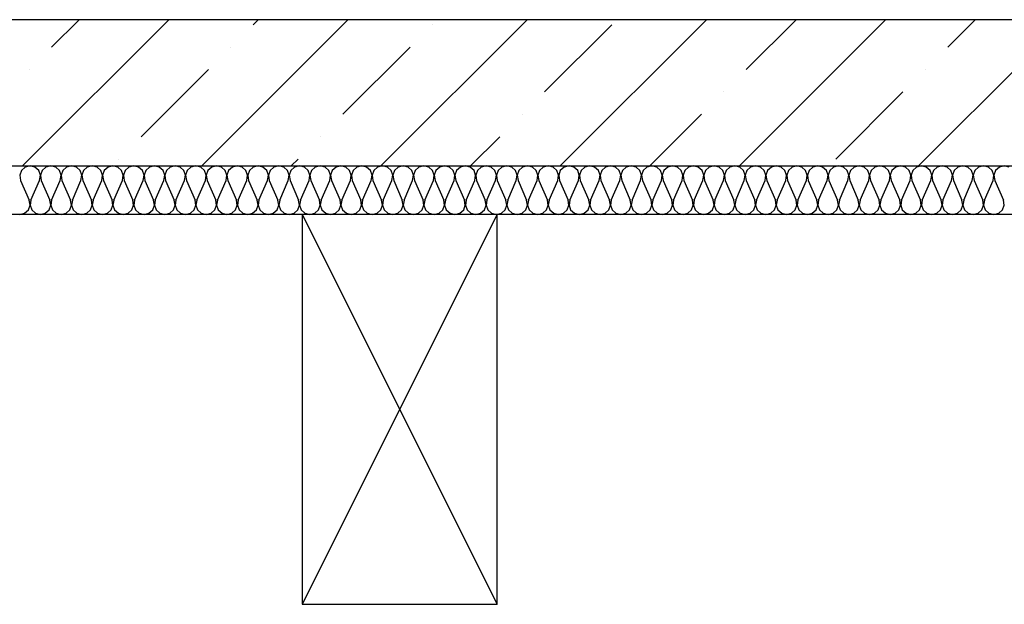
# Model space of a CAD drawing. Units: millimetres. Extents: x -246 to 5148, y -202 to 424.
# Drawn here: x 2412 to 2432, y 270 to 282 of the extents above; entities that cross this region are included whole.
import ezdxf

# ---------------------------------------------------------------- set-up
doc = ezdxf.new("R2010")
doc.units = ezdxf.units.MM
for name, color, linetype in [('Columns', 7, 'Continuous'), ('Exterior walls', 7, 'Continuous'), ('Furniture & Equipment', 7, 'Continuous'), ('Structural Grid', 7, 'Continuous')]:
    doc.layers.add(name, color=color, linetype=linetype)

msp = doc.modelspace()

# ---------------------------------------------------------------- linework, layer by layer
at = {"layer": 'Columns', "color": 7, "linetype": 'Continuous'}
for p, q in [((2421.826, 277.868), (2417.826, 277.868)), ((2417.826, 277.868), (2417.826, 269.868)), ((2421.826, 277.868), (2417.826, 269.868)), ((2417.826, 277.868), (2421.826, 269.868)), ((2421.826, 269.868), (2421.826, 277.868)), ((2417.826, 269.868), (2421.826, 269.868))]:
    msp.add_line(p, q, dxfattribs=at)
at = {"layer": 'Exterior walls', "color": 7, "linetype": 'Continuous'}
for p, q in [((2493.471, 281.868), (2395.936, 281.868)), ((2395.936, 278.868), (2493.471, 278.868))]:
    msp.add_line(p, q, dxfattribs=at)
at = {"layer": 'Exterior walls', "color": 7}
for p, q in [((2412.091, 278.868), (2415.091, 281.868)), ((2412.689, 281.304), (2413.252, 281.868)), ((2415.768, 278.868), (2418.768, 281.868)), ((2416.825, 281.764), (2416.929, 281.868)), ((2419.445, 278.868), (2422.445, 281.868)), ((2423.122, 278.868), (2426.122, 281.868)), ((2426.798, 278.868), (2429.798, 281.868)), ((2426.937, 280.845), (2427.96, 281.868)), ((2430.475, 278.868), (2433.475, 281.868)), ((2431.074, 281.304), (2431.637, 281.868)), ((2420.502, 281.764), (2420.502, 281.764)), ((2422.8, 280.385), (2424.179, 281.764)), ((2416.366, 281.304), (2416.366, 281.304)), ((2418.664, 279.926), (2420.043, 281.304)), ((2412.229, 280.845), (2412.229, 280.845)), ((2414.527, 279.466), (2415.906, 280.845)), ((2430.614, 280.845), (2430.614, 280.845)), ((2426.477, 280.385), (2426.477, 280.385)), ((2428.775, 279.006), (2430.154, 280.385)), ((2422.341, 279.926), (2422.341, 279.926)), ((2424.96, 278.868), (2426.018, 279.926)), ((2418.204, 279.466), (2418.204, 279.466)), ((2421.283, 278.868), (2421.881, 279.466)), ((2414.068, 279.006), (2414.068, 279.006)), ((2417.606, 278.868), (2417.745, 279.006))]:
    msp.add_line(p, q, dxfattribs=at)
at = {"layer": 'Furniture & Equipment', "color": 7, "linetype": 'Continuous'}
for p, q in [((2412.068, 278.771), (2412.034, 278.673)), ((2412.144, 278.842), (2412.068, 278.771)), ((2412.246, 278.868), (2412.144, 278.842)), ((2412.347, 278.842), (2412.246, 278.868)), ((2412.424, 278.771), (2412.347, 278.842)), ((2412.458, 278.673), (2412.424, 278.771)), ((2412.493, 278.771), (2412.459, 278.673)), ((2412.57, 278.842), (2412.493, 278.771)), ((2412.671, 278.868), (2412.57, 278.842)), ((2412.772, 278.842), (2412.671, 278.868)), ((2412.849, 278.771), (2412.772, 278.842)), ((2412.883, 278.673), (2412.849, 278.771)), ((2412.918, 278.771), (2412.884, 278.673)), ((2412.995, 278.842), (2412.918, 278.771)), ((2413.096, 278.868), (2412.995, 278.842)), ((2413.197, 278.842), (2413.096, 278.868)), ((2413.274, 278.771), (2413.197, 278.842)), ((2413.308, 278.673), (2413.274, 278.771)), ((2413.343, 278.771), (2413.31, 278.673)), ((2413.42, 278.842), (2413.343, 278.771)), ((2413.521, 278.868), (2413.42, 278.842)), ((2413.623, 278.842), (2413.521, 278.868)), ((2413.699, 278.771), (2413.623, 278.842)), ((2413.733, 278.673), (2413.699, 278.771)), ((2413.769, 278.771), (2413.735, 278.673)), ((2413.846, 278.842), (2413.769, 278.771)), ((2413.947, 278.868), (2413.846, 278.842)), ((2414.048, 278.842), (2413.947, 278.868)), ((2414.125, 278.771), (2414.048, 278.842)), ((2414.159, 278.673), (2414.125, 278.771)), ((2414.194, 278.771), (2414.16, 278.673)), ((2414.271, 278.842), (2414.194, 278.771)), ((2414.372, 278.868), (2414.271, 278.842)), ((2414.473, 278.842), (2414.372, 278.868)), ((2414.55, 278.771), (2414.473, 278.842)), ((2414.584, 278.673), (2414.55, 278.771)), ((2414.619, 278.771), (2414.585, 278.673)), ((2414.696, 278.842), (2414.619, 278.771)), ((2414.797, 278.868), (2414.696, 278.842)), ((2414.898, 278.842), (2414.797, 278.868)), ((2414.975, 278.771), (2414.898, 278.842)), ((2415.009, 278.673), (2414.975, 278.771)), ((2415.045, 278.771), (2415.011, 278.673)), ((2415.121, 278.842), (2415.045, 278.771)), ((2415.223, 278.868), (2415.121, 278.842)), ((2415.324, 278.842), (2415.223, 278.868)), ((2415.4, 278.771), (2415.324, 278.842)), ((2415.434, 278.673), (2415.4, 278.771)), ((2415.47, 278.771), (2415.436, 278.673)), ((2415.547, 278.842), (2415.47, 278.771)), ((2415.648, 278.868), (2415.547, 278.842)), ((2415.749, 278.842), (2415.648, 278.868)), ((2415.826, 278.771), (2415.749, 278.842)), ((2415.86, 278.673), (2415.826, 278.771)), ((2415.895, 278.771), (2415.861, 278.673)), ((2415.972, 278.842), (2415.895, 278.771)), ((2416.073, 278.868), (2415.972, 278.842)), ((2416.174, 278.842), (2416.073, 278.868)), ((2416.251, 278.771), (2416.174, 278.842)), ((2416.285, 278.673), (2416.251, 278.771)), ((2416.32, 278.771), (2416.286, 278.673)), ((2416.397, 278.842), (2416.32, 278.771)), ((2416.498, 278.868), (2416.397, 278.842)), ((2416.599, 278.842), (2416.498, 278.868)), ((2416.676, 278.771), (2416.599, 278.842)), ((2416.71, 278.673), (2416.676, 278.771)), ((2416.746, 278.771), (2416.712, 278.673)), ((2416.822, 278.842), (2416.746, 278.771)), ((2416.924, 278.868), (2416.822, 278.842)), ((2417.025, 278.842), (2416.924, 278.868)), ((2417.102, 278.771), (2417.025, 278.842)), ((2417.135, 278.673), (2417.102, 278.771)), ((2417.171, 278.771), (2417.137, 278.673)), ((2417.248, 278.842), (2417.171, 278.771)), ((2417.349, 278.868), (2417.248, 278.842)), ((2417.45, 278.842), (2417.349, 278.868)), ((2417.527, 278.771), (2417.45, 278.842)), ((2417.561, 278.673), (2417.527, 278.771)), ((2417.596, 278.771), (2417.562, 278.673)), ((2417.673, 278.842), (2417.596, 278.771)), ((2417.774, 278.868), (2417.673, 278.842)), ((2417.875, 278.842), (2417.774, 278.868)), ((2417.952, 278.771), (2417.875, 278.842)), ((2417.986, 278.673), (2417.952, 278.771)), ((2418.021, 278.771), (2417.987, 278.673)), ((2418.098, 278.842), (2418.021, 278.771)), ((2418.199, 278.868), (2418.098, 278.842)), ((2418.301, 278.842), (2418.199, 278.868)), ((2418.377, 278.771), (2418.301, 278.842)), ((2418.411, 278.673), (2418.377, 278.771)), ((2418.447, 278.771), (2418.413, 278.673)), ((2418.523, 278.842), (2418.447, 278.771)), ((2418.625, 278.868), (2418.523, 278.842)), ((2418.726, 278.842), (2418.625, 278.868)), ((2418.803, 278.771), (2418.726, 278.842)), ((2418.837, 278.673), (2418.803, 278.771)), ((2418.872, 278.771), (2418.838, 278.673)), ((2418.949, 278.842), (2418.872, 278.771)), ((2419.05, 278.868), (2418.949, 278.842)), ((2419.151, 278.842), (2419.05, 278.868)), ((2419.228, 278.771), (2419.151, 278.842)), ((2419.262, 278.673), (2419.228, 278.771)), ((2419.297, 278.771), (2419.263, 278.673)), ((2419.374, 278.842), (2419.297, 278.771)), ((2419.475, 278.868), (2419.374, 278.842)), ((2419.576, 278.842), (2419.475, 278.868)), ((2419.653, 278.771), (2419.576, 278.842)), ((2419.687, 278.673), (2419.653, 278.771)), ((2419.722, 278.771), (2419.689, 278.673)), ((2419.799, 278.842), (2419.722, 278.771)), ((2419.9, 278.868), (2419.799, 278.842)), ((2420.002, 278.842), (2419.9, 278.868)), ((2420.078, 278.771), (2420.002, 278.842)), ((2420.112, 278.673), (2420.078, 278.771)), ((2420.148, 278.771), (2420.114, 278.673)), ((2420.225, 278.842), (2420.148, 278.771)), ((2420.326, 278.868), (2420.225, 278.842)), ((2420.427, 278.842), (2420.326, 278.868)), ((2420.504, 278.771), (2420.427, 278.842)), ((2420.538, 278.673), (2420.504, 278.771)), ((2420.573, 278.771), (2420.539, 278.673)), ((2420.65, 278.842), (2420.573, 278.771)), ((2420.751, 278.868), (2420.65, 278.842)), ((2420.852, 278.842), (2420.751, 278.868)), ((2420.929, 278.771), (2420.852, 278.842)), ((2420.963, 278.673), (2420.929, 278.771)), ((2420.998, 278.771), (2420.964, 278.673)), ((2421.075, 278.842), (2420.998, 278.771)), ((2421.176, 278.868), (2421.075, 278.842)), ((2421.277, 278.842), (2421.176, 278.868)), ((2421.354, 278.771), (2421.277, 278.842)), ((2421.388, 278.673), (2421.354, 278.771)), ((2421.424, 278.771), (2421.39, 278.673)), ((2421.5, 278.842), (2421.424, 278.771)), ((2421.601, 278.868), (2421.5, 278.842)), ((2421.703, 278.842), (2421.601, 278.868)), ((2421.779, 278.771), (2421.703, 278.842)), ((2421.813, 278.673), (2421.779, 278.771)), ((2421.849, 278.771), (2421.815, 278.673)), ((2421.926, 278.842), (2421.849, 278.771)), ((2422.027, 278.868), (2421.926, 278.842)), ((2422.128, 278.842), (2422.027, 278.868)), ((2422.205, 278.771), (2422.128, 278.842)), ((2422.239, 278.673), (2422.205, 278.771)), ((2422.274, 278.771), (2422.24, 278.673)), ((2422.351, 278.842), (2422.274, 278.771)), ((2422.452, 278.868), (2422.351, 278.842)), ((2422.553, 278.842), (2422.452, 278.868)), ((2422.63, 278.771), (2422.553, 278.842)), ((2422.664, 278.673), (2422.63, 278.771)), ((2422.699, 278.771), (2422.665, 278.673)), ((2422.776, 278.842), (2422.699, 278.771)), ((2422.877, 278.868), (2422.776, 278.842)), ((2422.978, 278.842), (2422.877, 278.868)), ((2423.055, 278.771), (2422.978, 278.842)), ((2423.089, 278.673), (2423.055, 278.771)), ((2423.125, 278.771), (2423.091, 278.673)), ((2423.201, 278.842), (2423.125, 278.771)), ((2423.303, 278.868), (2423.201, 278.842)), ((2423.404, 278.842), (2423.303, 278.868)), ((2423.481, 278.771), (2423.404, 278.842)), ((2423.514, 278.673), (2423.481, 278.771)), ((2423.55, 278.771), (2423.516, 278.673)), ((2423.627, 278.842), (2423.55, 278.771)), ((2423.728, 278.868), (2423.627, 278.842)), ((2423.829, 278.842), (2423.728, 278.868)), ((2423.906, 278.771), (2423.829, 278.842)), ((2423.94, 278.673), (2423.906, 278.771)), ((2423.975, 278.771), (2423.941, 278.673)), ((2424.052, 278.842), (2423.975, 278.771)), ((2424.153, 278.868), (2424.052, 278.842)), ((2424.254, 278.842), (2424.153, 278.868)), ((2424.331, 278.771), (2424.254, 278.842)), ((2424.365, 278.673), (2424.331, 278.771)), ((2424.4, 278.771), (2424.366, 278.673)), ((2424.477, 278.842), (2424.4, 278.771)), ((2424.578, 278.868), (2424.477, 278.842)), ((2424.68, 278.842), (2424.578, 278.868)), ((2424.756, 278.771), (2424.68, 278.842)), ((2424.79, 278.673), (2424.756, 278.771)), ((2424.826, 278.771), (2424.792, 278.673)), ((2424.902, 278.842), (2424.826, 278.771)), ((2425.004, 278.868), (2424.902, 278.842)), ((2425.105, 278.842), (2425.004, 278.868)), ((2425.182, 278.771), (2425.105, 278.842)), ((2425.216, 278.673), (2425.182, 278.771)), ((2425.251, 278.771), (2425.217, 278.673)), ((2425.328, 278.842), (2425.251, 278.771)), ((2425.429, 278.868), (2425.328, 278.842)), ((2425.53, 278.842), (2425.429, 278.868)), ((2425.607, 278.771), (2425.53, 278.842)), ((2425.641, 278.673), (2425.607, 278.771)), ((2425.676, 278.771), (2425.642, 278.673)), ((2425.753, 278.842), (2425.676, 278.771)), ((2425.854, 278.868), (2425.753, 278.842)), ((2425.955, 278.842), (2425.854, 278.868)), ((2426.032, 278.771), (2425.955, 278.842)), ((2426.066, 278.673), (2426.032, 278.771)), ((2426.101, 278.771), (2426.068, 278.673)), ((2426.178, 278.842), (2426.101, 278.771)), ((2426.279, 278.868), (2426.178, 278.842)), ((2426.381, 278.842), (2426.279, 278.868)), ((2426.457, 278.771), (2426.381, 278.842)), ((2426.491, 278.673), (2426.457, 278.771)), ((2426.527, 278.771), (2426.493, 278.673)), ((2426.604, 278.842), (2426.527, 278.771)), ((2426.705, 278.868), (2426.604, 278.842)), ((2426.806, 278.842), (2426.705, 278.868)), ((2426.883, 278.771), (2426.806, 278.842)), ((2426.917, 278.673), (2426.883, 278.771)), ((2426.952, 278.771), (2426.918, 278.673)), ((2427.029, 278.842), (2426.952, 278.771)), ((2427.13, 278.868), (2427.029, 278.842)), ((2427.231, 278.842), (2427.13, 278.868)), ((2427.308, 278.771), (2427.231, 278.842)), ((2427.342, 278.673), (2427.308, 278.771)), ((2427.377, 278.771), (2427.343, 278.673)), ((2427.454, 278.842), (2427.377, 278.771)), ((2427.555, 278.868), (2427.454, 278.842)), ((2427.656, 278.842), (2427.555, 278.868)), ((2427.733, 278.771), (2427.656, 278.842)), ((2427.767, 278.673), (2427.733, 278.771)), ((2427.803, 278.771), (2427.769, 278.673)), ((2427.879, 278.842), (2427.803, 278.771)), ((2427.98, 278.868), (2427.879, 278.842)), ((2428.082, 278.842), (2427.98, 278.868)), ((2428.158, 278.771), (2428.082, 278.842)), ((2428.192, 278.673), (2428.158, 278.771)), ((2428.228, 278.771), (2428.194, 278.673)), ((2428.305, 278.842), (2428.228, 278.771)), ((2428.406, 278.868), (2428.305, 278.842)), ((2428.507, 278.842), (2428.406, 278.868)), ((2428.584, 278.771), (2428.507, 278.842)), ((2428.618, 278.673), (2428.584, 278.771)), ((2428.653, 278.771), (2428.619, 278.673)), ((2428.73, 278.842), (2428.653, 278.771)), ((2428.831, 278.868), (2428.73, 278.842)), ((2428.932, 278.842), (2428.831, 278.868)), ((2429.009, 278.771), (2428.932, 278.842)), ((2429.043, 278.673), (2429.009, 278.771)), ((2429.078, 278.771), (2429.044, 278.673)), ((2429.155, 278.842), (2429.078, 278.771)), ((2429.256, 278.868), (2429.155, 278.842)), ((2429.357, 278.842), (2429.256, 278.868)), ((2429.434, 278.771), (2429.357, 278.842)), ((2429.468, 278.673), (2429.434, 278.771)), ((2429.504, 278.771), (2429.47, 278.673)), ((2429.58, 278.842), (2429.504, 278.771)), ((2429.682, 278.868), (2429.58, 278.842)), ((2429.783, 278.842), (2429.682, 278.868)), ((2429.86, 278.771), (2429.783, 278.842)), ((2429.893, 278.673), (2429.86, 278.771)), ((2429.929, 278.771), (2429.895, 278.673)), ((2430.006, 278.842), (2429.929, 278.771)), ((2430.107, 278.868), (2430.006, 278.842)), ((2430.208, 278.842), (2430.107, 278.868)), ((2430.285, 278.771), (2430.208, 278.842)), ((2430.319, 278.673), (2430.285, 278.771)), ((2430.354, 278.771), (2430.32, 278.673)), ((2430.431, 278.842), (2430.354, 278.771)), ((2430.532, 278.868), (2430.431, 278.842)), ((2430.633, 278.842), (2430.532, 278.868)), ((2430.71, 278.771), (2430.633, 278.842)), ((2430.744, 278.673), (2430.71, 278.771)), ((2430.779, 278.771), (2430.745, 278.673)), ((2430.856, 278.842), (2430.779, 278.771)), ((2430.957, 278.868), (2430.856, 278.842)), ((2431.059, 278.842), (2430.957, 278.868)), ((2431.135, 278.771), (2431.059, 278.842)), ((2431.169, 278.673), (2431.135, 278.771)), ((2431.205, 278.771), (2431.171, 278.673)), ((2431.281, 278.842), (2431.205, 278.771)), ((2431.383, 278.868), (2431.281, 278.842)), ((2431.484, 278.842), (2431.383, 278.868)), ((2431.561, 278.771), (2431.484, 278.842)), ((2431.594, 278.673), (2431.561, 278.771)), ((2431.63, 278.771), (2431.596, 278.673)), ((2431.707, 278.842), (2431.63, 278.771)), ((2431.808, 278.868), (2431.707, 278.842)), ((2431.909, 278.842), (2431.808, 278.868)), ((2431.986, 278.771), (2431.909, 278.842)), ((2432.02, 278.673), (2431.986, 278.771)), ((2432.055, 278.771), (2432.021, 278.673)), ((2432.132, 278.842), (2432.055, 278.771)), ((2432.233, 278.868), (2432.132, 278.842)), ((2432.334, 278.842), (2432.233, 278.868)), ((2412.034, 278.673), (2412.051, 278.57)), ((2412.051, 278.57), (2412.228, 278.166)), ((2412.264, 278.166), (2412.44, 278.57)), ((2412.44, 278.57), (2412.458, 278.673)), ((2412.459, 278.673), (2412.476, 278.57)), ((2412.476, 278.57), (2412.653, 278.166)), ((2412.689, 278.166), (2412.866, 278.57)), ((2412.866, 278.57), (2412.883, 278.673)), ((2412.884, 278.673), (2412.901, 278.57)), ((2412.901, 278.57), (2413.078, 278.166)), ((2413.114, 278.166), (2413.291, 278.57)), ((2413.291, 278.57), (2413.308, 278.673)), ((2413.31, 278.673), (2413.327, 278.57)), ((2413.327, 278.57), (2413.504, 278.166)), ((2413.539, 278.166), (2413.716, 278.57)), ((2413.716, 278.57), (2413.733, 278.673)), ((2413.735, 278.673), (2413.752, 278.57)), ((2413.752, 278.57), (2413.929, 278.166)), ((2413.965, 278.166), (2414.141, 278.57)), ((2414.141, 278.57), (2414.159, 278.673)), ((2414.16, 278.673), (2414.177, 278.57)), ((2414.177, 278.57), (2414.354, 278.166)), ((2414.39, 278.166), (2414.567, 278.57)), ((2414.567, 278.57), (2414.584, 278.673)), ((2414.585, 278.673), (2414.602, 278.57)), ((2414.602, 278.57), (2414.779, 278.166)), ((2414.815, 278.166), (2414.992, 278.57)), ((2414.992, 278.57), (2415.009, 278.673)), ((2415.011, 278.673), (2415.028, 278.57)), ((2415.028, 278.57), (2415.205, 278.166)), ((2415.24, 278.166), (2415.417, 278.57)), ((2415.417, 278.57), (2415.434, 278.673)), ((2415.436, 278.673), (2415.453, 278.57)), ((2415.453, 278.57), (2415.63, 278.166)), ((2415.666, 278.166), (2415.843, 278.57)), ((2415.843, 278.57), (2415.86, 278.673)), ((2415.861, 278.673), (2415.878, 278.57)), ((2415.878, 278.57), (2416.055, 278.166)), ((2416.091, 278.166), (2416.268, 278.57)), ((2416.268, 278.57), (2416.285, 278.673)), ((2416.286, 278.673), (2416.304, 278.57)), ((2416.304, 278.57), (2416.48, 278.166)), ((2416.516, 278.166), (2416.693, 278.57)), ((2416.693, 278.57), (2416.71, 278.673)), ((2416.712, 278.673), (2416.729, 278.57)), ((2416.729, 278.57), (2416.906, 278.166)), ((2416.941, 278.166), (2417.118, 278.57)), ((2417.118, 278.57), (2417.135, 278.673)), ((2417.137, 278.673), (2417.154, 278.57)), ((2417.154, 278.57), (2417.331, 278.166)), ((2417.367, 278.166), (2417.544, 278.57)), ((2417.544, 278.57), (2417.561, 278.673)), ((2417.562, 278.673), (2417.579, 278.57)), ((2417.579, 278.57), (2417.756, 278.166)), ((2417.792, 278.166), (2417.969, 278.57)), ((2417.969, 278.57), (2417.986, 278.673)), ((2417.987, 278.673), (2418.005, 278.57)), ((2418.005, 278.57), (2418.182, 278.166)), ((2418.217, 278.166), (2418.394, 278.57)), ((2418.394, 278.57), (2418.411, 278.673)), ((2418.413, 278.673), (2418.43, 278.57)), ((2418.43, 278.57), (2418.607, 278.166)), ((2418.642, 278.166), (2418.819, 278.57)), ((2418.819, 278.57), (2418.837, 278.673)), ((2418.838, 278.673), (2418.855, 278.57)), ((2418.855, 278.57), (2419.032, 278.166)), ((2419.068, 278.166), (2419.245, 278.57)), ((2419.245, 278.57), (2419.262, 278.673)), ((2419.263, 278.673), (2419.28, 278.57)), ((2419.28, 278.57), (2419.457, 278.166)), ((2419.493, 278.166), (2419.67, 278.57)), ((2419.67, 278.57), (2419.687, 278.673)), ((2419.689, 278.673), (2419.706, 278.57)), ((2419.706, 278.57), (2419.883, 278.166)), ((2419.918, 278.166), (2420.095, 278.57)), ((2420.095, 278.57), (2420.112, 278.673)), ((2420.114, 278.673), (2420.131, 278.57)), ((2420.131, 278.57), (2420.308, 278.166)), ((2420.344, 278.166), (2420.52, 278.57)), ((2420.52, 278.57), (2420.538, 278.673)), ((2420.539, 278.673), (2420.556, 278.57)), ((2420.556, 278.57), (2420.733, 278.166)), ((2420.769, 278.166), (2420.946, 278.57)), ((2420.946, 278.57), (2420.963, 278.673)), ((2420.964, 278.673), (2420.981, 278.57)), ((2420.981, 278.57), (2421.158, 278.166)), ((2421.194, 278.166), (2421.371, 278.57)), ((2421.371, 278.57), (2421.388, 278.673)), ((2421.39, 278.673), (2421.407, 278.57)), ((2421.407, 278.57), (2421.584, 278.166)), ((2421.619, 278.166), (2421.796, 278.57)), ((2421.796, 278.57), (2421.813, 278.673)), ((2421.815, 278.673), (2421.832, 278.57)), ((2421.832, 278.57), (2422.009, 278.166)), ((2422.045, 278.166), (2422.222, 278.57)), ((2422.222, 278.57), (2422.239, 278.673)), ((2422.24, 278.673), (2422.257, 278.57)), ((2422.257, 278.57), (2422.434, 278.166)), ((2422.47, 278.166), (2422.647, 278.57)), ((2422.647, 278.57), (2422.664, 278.673)), ((2422.665, 278.673), (2422.683, 278.57)), ((2422.683, 278.57), (2422.859, 278.166)), ((2422.895, 278.166), (2423.072, 278.57)), ((2423.072, 278.57), (2423.089, 278.673)), ((2423.091, 278.673), (2423.108, 278.57)), ((2423.108, 278.57), (2423.285, 278.166)), ((2423.32, 278.166), (2423.497, 278.57)), ((2423.497, 278.57), (2423.514, 278.673)), ((2423.516, 278.673), (2423.533, 278.57)), ((2423.533, 278.57), (2423.71, 278.166)), ((2423.746, 278.166), (2423.923, 278.57)), ((2423.923, 278.57), (2423.94, 278.673)), ((2423.941, 278.673), (2423.958, 278.57)), ((2423.958, 278.57), (2424.135, 278.166)), ((2424.171, 278.166), (2424.348, 278.57)), ((2424.348, 278.57), (2424.365, 278.673)), ((2424.366, 278.673), (2424.384, 278.57)), ((2424.384, 278.57), (2424.56, 278.166)), ((2424.596, 278.166), (2424.773, 278.57)), ((2424.773, 278.57), (2424.79, 278.673)), ((2424.792, 278.673), (2424.809, 278.57)), ((2424.809, 278.57), (2424.986, 278.166)), ((2425.021, 278.166), (2425.198, 278.57)), ((2425.198, 278.57), (2425.216, 278.673)), ((2425.217, 278.673), (2425.234, 278.57)), ((2425.234, 278.57), (2425.411, 278.166)), ((2425.447, 278.166), (2425.624, 278.57)), ((2425.624, 278.57), (2425.641, 278.673)), ((2425.642, 278.673), (2425.659, 278.57)), ((2425.659, 278.57), (2425.836, 278.166)), ((2425.872, 278.166), (2426.049, 278.57)), ((2426.049, 278.57), (2426.066, 278.673)), ((2426.068, 278.673), (2426.085, 278.57)), ((2426.085, 278.57), (2426.262, 278.166)), ((2426.297, 278.166), (2426.474, 278.57)), ((2426.474, 278.57), (2426.491, 278.673)), ((2426.493, 278.673), (2426.51, 278.57)), ((2426.51, 278.57), (2426.687, 278.166)), ((2426.723, 278.166), (2426.899, 278.57)), ((2426.899, 278.57), (2426.917, 278.673)), ((2426.918, 278.673), (2426.935, 278.57)), ((2426.935, 278.57), (2427.112, 278.166)), ((2427.148, 278.166), (2427.325, 278.57)), ((2427.325, 278.57), (2427.342, 278.673)), ((2427.343, 278.673), (2427.36, 278.57)), ((2427.36, 278.57), (2427.537, 278.166)), ((2427.573, 278.166), (2427.75, 278.57)), ((2427.75, 278.57), (2427.767, 278.673)), ((2427.769, 278.673), (2427.786, 278.57)), ((2427.786, 278.57), (2427.963, 278.166)), ((2427.998, 278.166), (2428.175, 278.57)), ((2428.175, 278.57), (2428.192, 278.673)), ((2428.194, 278.673), (2428.211, 278.57)), ((2428.211, 278.57), (2428.388, 278.166)), ((2428.424, 278.166), (2428.601, 278.57)), ((2428.601, 278.57), (2428.618, 278.673)), ((2428.619, 278.673), (2428.636, 278.57)), ((2428.636, 278.57), (2428.813, 278.166)), ((2428.849, 278.166), (2429.026, 278.57)), ((2429.026, 278.57), (2429.043, 278.673)), ((2429.044, 278.673), (2429.062, 278.57)), ((2429.062, 278.57), (2429.238, 278.166)), ((2429.274, 278.166), (2429.451, 278.57)), ((2429.451, 278.57), (2429.468, 278.673)), ((2429.47, 278.673), (2429.487, 278.57)), ((2429.487, 278.57), (2429.664, 278.166)), ((2429.699, 278.166), (2429.876, 278.57)), ((2429.876, 278.57), (2429.893, 278.673)), ((2429.895, 278.673), (2429.912, 278.57)), ((2429.912, 278.57), (2430.089, 278.166)), ((2430.125, 278.166), (2430.302, 278.57)), ((2430.302, 278.57), (2430.319, 278.673)), ((2430.32, 278.673), (2430.337, 278.57)), ((2430.337, 278.57), (2430.514, 278.166)), ((2430.55, 278.166), (2430.727, 278.57)), ((2430.727, 278.57), (2430.744, 278.673)), ((2430.745, 278.673), (2430.763, 278.57)), ((2430.763, 278.57), (2430.939, 278.166)), ((2430.975, 278.166), (2431.152, 278.57)), ((2431.152, 278.57), (2431.169, 278.673)), ((2431.171, 278.673), (2431.188, 278.57)), ((2431.188, 278.57), (2431.365, 278.166)), ((2431.4, 278.166), (2431.577, 278.57)), ((2431.577, 278.57), (2431.594, 278.673)), ((2431.596, 278.673), (2431.613, 278.57)), ((2431.613, 278.57), (2431.79, 278.166)), ((2431.826, 278.166), (2432.003, 278.57)), ((2432.003, 278.57), (2432.02, 278.673)), ((2432.021, 278.673), (2432.038, 278.57)), ((2432.038, 278.57), (2432.215, 278.166)), ((2412.245, 278.063), (2412.228, 278.166)), ((2412.264, 278.166), (2412.246, 278.063)), ((2412.67, 278.063), (2412.653, 278.166)), ((2412.689, 278.166), (2412.672, 278.063)), ((2413.095, 278.063), (2413.078, 278.166)), ((2413.114, 278.166), (2413.097, 278.063)), ((2413.521, 278.063), (2413.504, 278.166)), ((2413.539, 278.166), (2413.522, 278.063)), ((2413.946, 278.063), (2413.929, 278.166)), ((2413.965, 278.166), (2413.947, 278.063)), ((2414.371, 278.063), (2414.354, 278.166)), ((2414.39, 278.166), (2414.373, 278.063)), ((2414.797, 278.063), (2414.779, 278.166)), ((2414.815, 278.166), (2414.798, 278.063)), ((2415.222, 278.063), (2415.205, 278.166)), ((2415.24, 278.166), (2415.223, 278.063)), ((2415.647, 278.063), (2415.63, 278.166)), ((2415.666, 278.166), (2415.649, 278.063)), ((2416.072, 278.063), (2416.055, 278.166)), ((2416.091, 278.166), (2416.074, 278.063)), ((2416.498, 278.063), (2416.48, 278.166)), ((2416.516, 278.166), (2416.499, 278.063)), ((2416.923, 278.063), (2416.906, 278.166)), ((2416.941, 278.166), (2416.924, 278.063)), ((2417.348, 278.063), (2417.331, 278.166)), ((2417.367, 278.166), (2417.35, 278.063)), ((2417.773, 278.063), (2417.756, 278.166)), ((2417.792, 278.166), (2417.775, 278.063)), ((2418.199, 278.063), (2418.182, 278.166)), ((2418.217, 278.166), (2418.2, 278.063)), ((2418.624, 278.063), (2418.607, 278.166)), ((2418.642, 278.166), (2418.625, 278.063)), ((2419.049, 278.063), (2419.032, 278.166)), ((2419.068, 278.166), (2419.051, 278.063)), ((2419.474, 278.063), (2419.457, 278.166)), ((2419.493, 278.166), (2419.476, 278.063)), ((2419.9, 278.063), (2419.883, 278.166)), ((2419.918, 278.166), (2419.901, 278.063)), ((2420.325, 278.063), (2420.308, 278.166)), ((2420.344, 278.166), (2420.326, 278.063)), ((2420.75, 278.063), (2420.733, 278.166)), ((2420.769, 278.166), (2420.752, 278.063)), ((2421.175, 278.063), (2421.158, 278.166)), ((2421.194, 278.166), (2421.177, 278.063)), ((2421.601, 278.063), (2421.584, 278.166)), ((2421.619, 278.166), (2421.602, 278.063)), ((2422.026, 278.063), (2422.009, 278.166)), ((2422.045, 278.166), (2422.027, 278.063)), ((2422.451, 278.063), (2422.434, 278.166)), ((2422.47, 278.166), (2422.453, 278.063)), ((2422.877, 278.063), (2422.859, 278.166)), ((2422.895, 278.166), (2422.878, 278.063)), ((2423.302, 278.063), (2423.285, 278.166)), ((2423.32, 278.166), (2423.303, 278.063)), ((2423.727, 278.063), (2423.71, 278.166)), ((2423.746, 278.166), (2423.729, 278.063)), ((2424.152, 278.063), (2424.135, 278.166)), ((2424.171, 278.166), (2424.154, 278.063)), ((2424.578, 278.063), (2424.56, 278.166)), ((2424.596, 278.166), (2424.579, 278.063)), ((2425.003, 278.063), (2424.986, 278.166)), ((2425.021, 278.166), (2425.004, 278.063)), ((2425.428, 278.063), (2425.411, 278.166)), ((2425.447, 278.166), (2425.43, 278.063)), ((2425.853, 278.063), (2425.836, 278.166)), ((2425.872, 278.166), (2425.855, 278.063)), ((2426.279, 278.063), (2426.262, 278.166)), ((2426.297, 278.166), (2426.28, 278.063)), ((2426.704, 278.063), (2426.687, 278.166)), ((2426.723, 278.166), (2426.705, 278.063)), ((2427.129, 278.063), (2427.112, 278.166)), ((2427.148, 278.166), (2427.131, 278.063)), ((2427.554, 278.063), (2427.537, 278.166)), ((2427.573, 278.166), (2427.556, 278.063)), ((2427.98, 278.063), (2427.963, 278.166)), ((2427.998, 278.166), (2427.981, 278.063)), ((2428.405, 278.063), (2428.388, 278.166)), ((2428.424, 278.166), (2428.406, 278.063)), ((2428.83, 278.063), (2428.813, 278.166)), ((2428.849, 278.166), (2428.832, 278.063)), ((2429.256, 278.063), (2429.238, 278.166)), ((2429.274, 278.166), (2429.257, 278.063)), ((2429.681, 278.063), (2429.664, 278.166)), ((2429.699, 278.166), (2429.682, 278.063)), ((2430.106, 278.063), (2430.089, 278.166)), ((2430.125, 278.166), (2430.108, 278.063)), ((2430.531, 278.063), (2430.514, 278.166)), ((2430.55, 278.166), (2430.533, 278.063)), ((2430.957, 278.063), (2430.939, 278.166)), ((2430.975, 278.166), (2430.958, 278.063)), ((2431.382, 278.063), (2431.365, 278.166)), ((2431.4, 278.166), (2431.383, 278.063)), ((2431.807, 278.063), (2431.79, 278.166)), ((2431.826, 278.166), (2431.809, 278.063)), ((2432.232, 278.063), (2432.215, 278.166)), ((2412.134, 277.893), (2412.211, 277.964)), ((2412.211, 277.964), (2412.245, 278.063)), ((2412.246, 278.063), (2412.28, 277.964)), ((2412.28, 277.964), (2412.357, 277.893)), ((2412.559, 277.893), (2412.636, 277.964)), ((2412.636, 277.964), (2412.67, 278.063)), ((2412.672, 278.063), (2412.706, 277.964)), ((2412.706, 277.964), (2412.782, 277.893)), ((2412.985, 277.893), (2413.062, 277.964)), ((2413.062, 277.964), (2413.095, 278.063)), ((2413.097, 278.063), (2413.131, 277.964)), ((2413.131, 277.964), (2413.208, 277.893)), ((2413.41, 277.893), (2413.487, 277.964)), ((2413.487, 277.964), (2413.521, 278.063)), ((2413.522, 278.063), (2413.556, 277.964)), ((2413.556, 277.964), (2413.633, 277.893)), ((2413.835, 277.893), (2413.912, 277.964)), ((2413.912, 277.964), (2413.946, 278.063)), ((2413.947, 278.063), (2413.981, 277.964)), ((2413.981, 277.964), (2414.058, 277.893)), ((2414.261, 277.893), (2414.337, 277.964)), ((2414.337, 277.964), (2414.371, 278.063)), ((2414.373, 278.063), (2414.407, 277.964)), ((2414.407, 277.964), (2414.483, 277.893)), ((2414.686, 277.893), (2414.763, 277.964)), ((2414.763, 277.964), (2414.797, 278.063)), ((2414.798, 278.063), (2414.832, 277.964)), ((2414.832, 277.964), (2414.909, 277.893)), ((2415.111, 277.893), (2415.188, 277.964)), ((2415.188, 277.964), (2415.222, 278.063)), ((2415.223, 278.063), (2415.257, 277.964)), ((2415.257, 277.964), (2415.334, 277.893)), ((2415.536, 277.893), (2415.613, 277.964)), ((2415.613, 277.964), (2415.647, 278.063)), ((2415.649, 278.063), (2415.682, 277.964)), ((2415.682, 277.964), (2415.759, 277.893)), ((2415.962, 277.893), (2416.038, 277.964)), ((2416.038, 277.964), (2416.072, 278.063)), ((2416.074, 278.063), (2416.108, 277.964)), ((2416.108, 277.964), (2416.185, 277.893)), ((2416.387, 277.893), (2416.464, 277.964)), ((2416.464, 277.964), (2416.498, 278.063)), ((2416.499, 278.063), (2416.533, 277.964)), ((2416.533, 277.964), (2416.61, 277.893)), ((2416.812, 277.893), (2416.889, 277.964)), ((2416.889, 277.964), (2416.923, 278.063)), ((2416.924, 278.063), (2416.958, 277.964)), ((2416.958, 277.964), (2417.035, 277.893)), ((2417.237, 277.893), (2417.314, 277.964)), ((2417.314, 277.964), (2417.348, 278.063)), ((2417.35, 278.063), (2417.383, 277.964)), ((2417.383, 277.964), (2417.46, 277.893)), ((2417.663, 277.893), (2417.739, 277.964)), ((2417.739, 277.964), (2417.773, 278.063)), ((2417.775, 278.063), (2417.809, 277.964)), ((2417.809, 277.964), (2417.886, 277.893)), ((2418.088, 277.893), (2418.165, 277.964)), ((2418.165, 277.964), (2418.199, 278.063)), ((2418.2, 278.063), (2418.234, 277.964)), ((2418.234, 277.964), (2418.311, 277.893)), ((2418.513, 277.893), (2418.59, 277.964)), ((2418.59, 277.964), (2418.624, 278.063)), ((2418.625, 278.063), (2418.659, 277.964)), ((2418.659, 277.964), (2418.736, 277.893)), ((2418.938, 277.893), (2419.015, 277.964)), ((2419.015, 277.964), (2419.049, 278.063)), ((2419.051, 278.063), (2419.085, 277.964)), ((2419.085, 277.964), (2419.161, 277.893)), ((2419.364, 277.893), (2419.441, 277.964)), ((2419.441, 277.964), (2419.474, 278.063)), ((2419.476, 278.063), (2419.51, 277.964)), ((2419.51, 277.964), (2419.587, 277.893)), ((2419.789, 277.893), (2419.866, 277.964)), ((2419.866, 277.964), (2419.9, 278.063)), ((2419.901, 278.063), (2419.935, 277.964)), ((2419.935, 277.964), (2420.012, 277.893)), ((2420.214, 277.893), (2420.291, 277.964)), ((2420.291, 277.964), (2420.325, 278.063)), ((2420.326, 278.063), (2420.36, 277.964)), ((2420.36, 277.964), (2420.437, 277.893)), ((2420.64, 277.893), (2420.716, 277.964)), ((2420.716, 277.964), (2420.75, 278.063)), ((2420.752, 278.063), (2420.786, 277.964)), ((2420.786, 277.964), (2420.862, 277.893)), ((2421.065, 277.893), (2421.142, 277.964)), ((2421.142, 277.964), (2421.175, 278.063)), ((2421.177, 278.063), (2421.211, 277.964)), ((2421.211, 277.964), (2421.288, 277.893)), ((2421.49, 277.893), (2421.567, 277.964)), ((2421.567, 277.964), (2421.601, 278.063)), ((2421.602, 278.063), (2421.636, 277.964)), ((2421.636, 277.964), (2421.713, 277.893)), ((2421.915, 277.893), (2421.992, 277.964)), ((2421.992, 277.964), (2422.026, 278.063)), ((2422.027, 278.063), (2422.061, 277.964)), ((2422.061, 277.964), (2422.138, 277.893)), ((2422.341, 277.893), (2422.417, 277.964)), ((2422.417, 277.964), (2422.451, 278.063)), ((2422.453, 278.063), (2422.487, 277.964)), ((2422.487, 277.964), (2422.563, 277.893)), ((2422.766, 277.893), (2422.843, 277.964)), ((2422.843, 277.964), (2422.877, 278.063)), ((2422.878, 278.063), (2422.912, 277.964)), ((2422.912, 277.964), (2422.989, 277.893)), ((2423.191, 277.893), (2423.268, 277.964)), ((2423.268, 277.964), (2423.302, 278.063)), ((2423.303, 278.063), (2423.337, 277.964)), ((2423.337, 277.964), (2423.414, 277.893)), ((2423.616, 277.893), (2423.693, 277.964)), ((2423.693, 277.964), (2423.727, 278.063)), ((2423.729, 278.063), (2423.762, 277.964)), ((2423.762, 277.964), (2423.839, 277.893)), ((2424.042, 277.893), (2424.118, 277.964)), ((2424.118, 277.964), (2424.152, 278.063)), ((2424.154, 278.063), (2424.188, 277.964)), ((2424.188, 277.964), (2424.265, 277.893)), ((2424.467, 277.893), (2424.544, 277.964)), ((2424.544, 277.964), (2424.578, 278.063)), ((2424.579, 278.063), (2424.613, 277.964)), ((2424.613, 277.964), (2424.69, 277.893)), ((2424.892, 277.893), (2424.969, 277.964)), ((2424.969, 277.964), (2425.003, 278.063)), ((2425.004, 278.063), (2425.038, 277.964)), ((2425.038, 277.964), (2425.115, 277.893)), ((2425.317, 277.893), (2425.394, 277.964)), ((2425.394, 277.964), (2425.428, 278.063)), ((2425.43, 278.063), (2425.464, 277.964)), ((2425.464, 277.964), (2425.54, 277.893)), ((2425.743, 277.893), (2425.819, 277.964)), ((2425.819, 277.964), (2425.853, 278.063)), ((2425.855, 278.063), (2425.889, 277.964)), ((2425.889, 277.964), (2425.966, 277.893)), ((2426.168, 277.893), (2426.245, 277.964)), ((2426.245, 277.964), (2426.279, 278.063)), ((2426.28, 278.063), (2426.314, 277.964)), ((2426.314, 277.964), (2426.391, 277.893)), ((2426.593, 277.893), (2426.67, 277.964)), ((2426.67, 277.964), (2426.704, 278.063)), ((2426.705, 278.063), (2426.739, 277.964)), ((2426.739, 277.964), (2426.816, 277.893)), ((2427.018, 277.893), (2427.095, 277.964)), ((2427.095, 277.964), (2427.129, 278.063)), ((2427.131, 278.063), (2427.165, 277.964)), ((2427.165, 277.964), (2427.241, 277.893)), ((2427.444, 277.893), (2427.521, 277.964)), ((2427.521, 277.964), (2427.554, 278.063)), ((2427.556, 278.063), (2427.59, 277.964)), ((2427.59, 277.964), (2427.667, 277.893)), ((2427.869, 277.893), (2427.946, 277.964)), ((2427.946, 277.964), (2427.98, 278.063)), ((2427.981, 278.063), (2428.015, 277.964)), ((2428.015, 277.964), (2428.092, 277.893)), ((2428.294, 277.893), (2428.371, 277.964)), ((2428.371, 277.964), (2428.405, 278.063)), ((2428.406, 278.063), (2428.44, 277.964)), ((2428.44, 277.964), (2428.517, 277.893)), ((2428.72, 277.893), (2428.796, 277.964)), ((2428.796, 277.964), (2428.83, 278.063)), ((2428.832, 278.063), (2428.866, 277.964)), ((2428.866, 277.964), (2428.942, 277.893)), ((2429.145, 277.893), (2429.222, 277.964)), ((2429.222, 277.964), (2429.256, 278.063)), ((2429.257, 278.063), (2429.291, 277.964)), ((2429.291, 277.964), (2429.368, 277.893)), ((2429.57, 277.893), (2429.647, 277.964)), ((2429.647, 277.964), (2429.681, 278.063)), ((2429.682, 278.063), (2429.716, 277.964)), ((2429.716, 277.964), (2429.793, 277.893)), ((2429.995, 277.893), (2430.072, 277.964)), ((2430.072, 277.964), (2430.106, 278.063)), ((2430.108, 278.063), (2430.141, 277.964)), ((2430.141, 277.964), (2430.218, 277.893)), ((2430.421, 277.893), (2430.497, 277.964)), ((2430.497, 277.964), (2430.531, 278.063)), ((2430.533, 278.063), (2430.567, 277.964)), ((2430.567, 277.964), (2430.644, 277.893)), ((2430.846, 277.893), (2430.923, 277.964)), ((2430.923, 277.964), (2430.957, 278.063)), ((2430.958, 278.063), (2430.992, 277.964)), ((2430.992, 277.964), (2431.069, 277.893)), ((2431.271, 277.893), (2431.348, 277.964)), ((2431.348, 277.964), (2431.382, 278.063)), ((2431.383, 278.063), (2431.417, 277.964)), ((2431.417, 277.964), (2431.494, 277.893)), ((2431.696, 277.893), (2431.773, 277.964)), ((2431.773, 277.964), (2431.807, 278.063)), ((2431.809, 278.063), (2431.843, 277.964)), ((2431.843, 277.964), (2431.919, 277.893)), ((2432.122, 277.893), (2432.198, 277.964)), ((2432.198, 277.964), (2432.232, 278.063)), ((2412.033, 277.868), (2412.134, 277.893)), ((2412.357, 277.893), (2412.458, 277.868)), ((2412.458, 277.868), (2412.559, 277.893)), ((2412.782, 277.893), (2412.884, 277.868)), ((2412.884, 277.868), (2412.985, 277.893)), ((2413.208, 277.893), (2413.309, 277.868)), ((2413.309, 277.868), (2413.41, 277.893)), ((2413.633, 277.893), (2413.734, 277.868)), ((2413.734, 277.868), (2413.835, 277.893)), ((2414.058, 277.893), (2414.159, 277.868)), ((2414.159, 277.868), (2414.261, 277.893)), ((2414.483, 277.893), (2414.585, 277.868)), ((2414.585, 277.868), (2414.686, 277.893)), ((2414.909, 277.893), (2415.01, 277.868)), ((2415.01, 277.868), (2415.111, 277.893)), ((2415.334, 277.893), (2415.435, 277.868)), ((2415.435, 277.868), (2415.536, 277.893)), ((2415.759, 277.893), (2415.86, 277.868)), ((2415.86, 277.868), (2415.962, 277.893)), ((2416.185, 277.893), (2416.286, 277.868)), ((2416.286, 277.868), (2416.387, 277.893)), ((2416.61, 277.893), (2416.711, 277.868)), ((2416.711, 277.868), (2416.812, 277.893)), ((2417.035, 277.893), (2417.136, 277.868)), ((2417.136, 277.868), (2417.237, 277.893)), ((2417.46, 277.893), (2417.561, 277.868)), ((2417.561, 277.868), (2417.663, 277.893)), ((2417.886, 277.893), (2417.987, 277.868)), ((2417.987, 277.868), (2418.088, 277.893)), ((2418.311, 277.893), (2418.412, 277.868)), ((2418.412, 277.868), (2418.513, 277.893)), ((2418.736, 277.893), (2418.837, 277.868)), ((2418.837, 277.868), (2418.938, 277.893)), ((2419.161, 277.893), (2419.263, 277.868)), ((2419.263, 277.868), (2419.364, 277.893)), ((2419.587, 277.893), (2419.688, 277.868)), ((2419.688, 277.868), (2419.789, 277.893)), ((2420.012, 277.893), (2420.113, 277.868)), ((2420.113, 277.868), (2420.214, 277.893)), ((2420.437, 277.893), (2420.538, 277.868)), ((2420.538, 277.868), (2420.64, 277.893)), ((2420.862, 277.893), (2420.964, 277.868)), ((2420.964, 277.868), (2421.065, 277.893)), ((2421.288, 277.893), (2421.389, 277.868)), ((2421.389, 277.868), (2421.49, 277.893)), ((2421.713, 277.893), (2421.814, 277.868)), ((2421.814, 277.868), (2421.915, 277.893)), ((2422.138, 277.893), (2422.239, 277.868)), ((2422.239, 277.868), (2422.341, 277.893)), ((2422.563, 277.893), (2422.665, 277.868)), ((2422.665, 277.868), (2422.766, 277.893)), ((2422.989, 277.893), (2423.09, 277.868)), ((2423.09, 277.868), (2423.191, 277.893)), ((2423.414, 277.893), (2423.515, 277.868)), ((2423.515, 277.868), (2423.616, 277.893)), ((2423.839, 277.893), (2423.94, 277.868)), ((2423.94, 277.868), (2424.042, 277.893)), ((2424.265, 277.893), (2424.366, 277.868)), ((2424.366, 277.868), (2424.467, 277.893)), ((2424.69, 277.893), (2424.791, 277.868)), ((2424.791, 277.868), (2424.892, 277.893)), ((2425.115, 277.893), (2425.216, 277.868)), ((2425.216, 277.868), (2425.317, 277.893)), ((2425.54, 277.893), (2425.642, 277.868)), ((2425.642, 277.868), (2425.743, 277.893)), ((2425.966, 277.893), (2426.067, 277.868)), ((2426.067, 277.868), (2426.168, 277.893)), ((2426.391, 277.893), (2426.492, 277.868)), ((2426.492, 277.868), (2426.593, 277.893)), ((2426.816, 277.893), (2426.917, 277.868)), ((2426.917, 277.868), (2427.018, 277.893)), ((2427.241, 277.893), (2427.343, 277.868)), ((2427.343, 277.868), (2427.444, 277.893)), ((2427.667, 277.893), (2427.768, 277.868)), ((2427.768, 277.868), (2427.869, 277.893)), ((2428.092, 277.893), (2428.193, 277.868)), ((2428.193, 277.868), (2428.294, 277.893)), ((2428.517, 277.893), (2428.618, 277.868)), ((2428.618, 277.868), (2428.72, 277.893)), ((2428.942, 277.893), (2429.044, 277.868)), ((2429.044, 277.868), (2429.145, 277.893)), ((2429.368, 277.893), (2429.469, 277.868)), ((2429.469, 277.868), (2429.57, 277.893)), ((2429.793, 277.893), (2429.894, 277.868)), ((2429.894, 277.868), (2429.995, 277.893)), ((2430.218, 277.893), (2430.319, 277.868)), ((2430.319, 277.868), (2430.421, 277.893)), ((2430.644, 277.893), (2430.745, 277.868)), ((2430.745, 277.868), (2430.846, 277.893)), ((2431.069, 277.893), (2431.17, 277.868)), ((2431.17, 277.868), (2431.271, 277.893)), ((2431.494, 277.893), (2431.595, 277.868)), ((2431.595, 277.868), (2431.696, 277.893)), ((2431.919, 277.893), (2432.021, 277.868)), ((2432.021, 277.868), (2432.122, 277.893))]:
    msp.add_line(p, q, dxfattribs=at)
at = {"layer": 'Structural Grid', "color": 7, "linetype": 'Continuous'}
msp.add_line((2493.471, 277.868), (2396.936, 277.868), dxfattribs=at)

doc.saveas('drawing.dxf')
